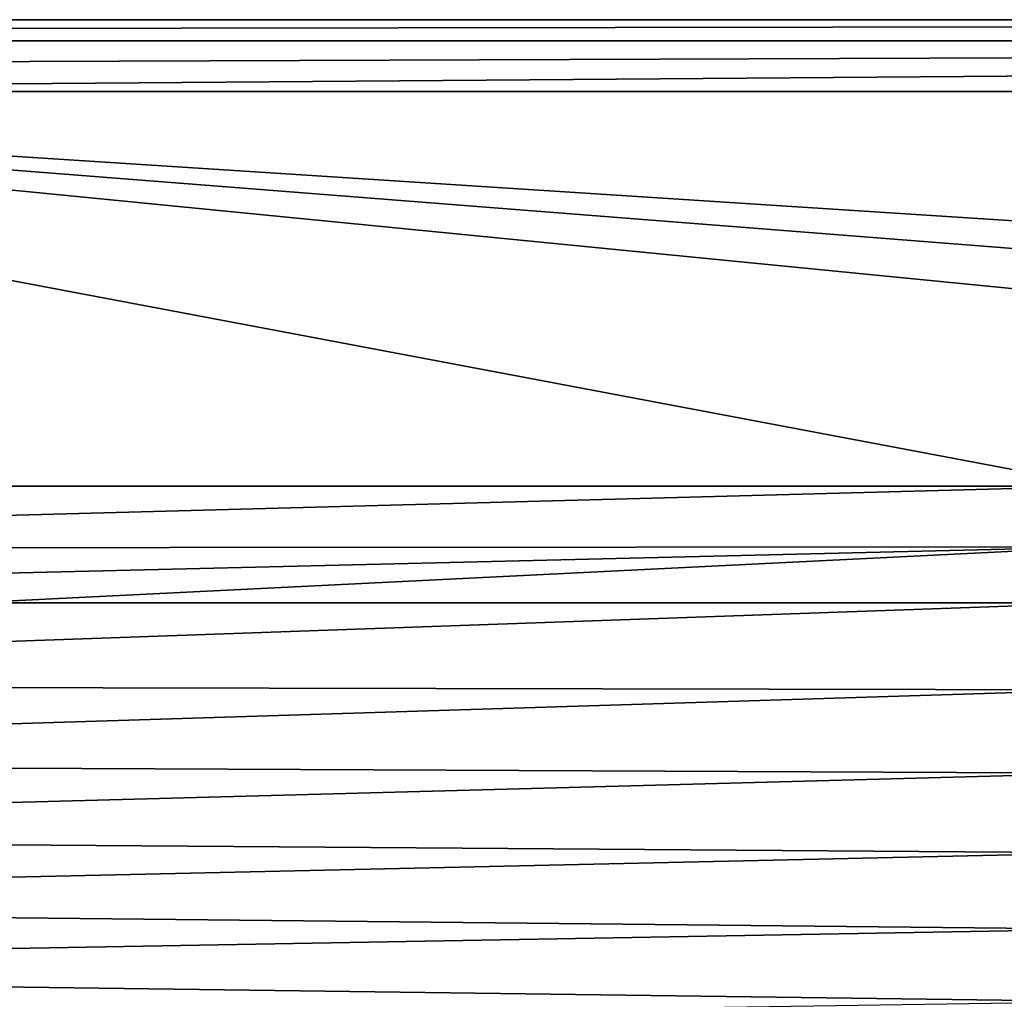
# Model space of a CAD drawing. Units: millimetres. Extents: x -600 to 600, y -400 to 410.
# Drawn here: x 107 to 192, y 316 to 400 of the extents above; entities that cross this region are included whole.
import ezdxf

# ---------------------------------------------------------------- set-up
doc = ezdxf.new("R2010")
doc.units = ezdxf.units.MM
doc.header["$LTSCALE"] = 52.148148
for name, color, linetype in [('179', 7, 'CONTINUOUS'), ('182', 7, 'CONTINUOUS'), ('204', 7, 'CONTINUOUS'), ('220', 7, 'CONTINUOUS'), ('236', 7, 'CONTINUOUS'), ('239', 7, 'CONTINUOUS')]:
    doc.layers.add(name, color=color, linetype=linetype)

msp = doc.modelspace()

# ---------------------------------------------------------------- linework, layer by layer
at = {"layer": '179', "linetype": 'Continuous'}
for points in [[(545, 360, -1), (586.466, 393.85, -0.154), (20.578, 393.85, -0.154), (545, 360, -1)], [(545, 360, -1), (20.578, 393.85, -0.154), (452.39, 360, -1), (545, 360, -1)], [(452.39, 360, -1), (20.578, 393.85, -0.154), (364.466, 360, -1), (452.39, 360, -1)], [(364.466, 360, -1), (20.578, 393.85, -0.154), (199.884, 360, -1), (364.466, 360, -1)], [(199.884, 360, -1), (20.578, 393.85, -0.154), (104.996, 360, -1), (199.884, 360, -1)]]:
    msp.add_3dface(points, dxfattribs=at)
at = {"layer": '182', "linetype": 'Continuous'}
for points in [[(200, 350, -1.7), (0, 342.961, -3.981), (200, 342.545, -3.351), (200, 350, -1.7)], [(0, 342.961, -3.981), (200, 350, -1.7), (103.035, 350, -1.7), (0, 342.961, -3.981)], [(0, 342.961, -3.981), (0, 336.316, -6.159), (200, 342.545, -3.351), (0, 342.961, -3.981)], [(200, 342.545, -3.351), (0, 336.316, -6.159), (200, 335.401, -4.947), (200, 342.545, -3.351)], [(0, 336.316, -6.159), (0, 330.023, -8.187), (200, 335.401, -4.947), (0, 336.316, -6.159)], [(200, 335.401, -4.947), (0, 330.023, -8.187), (200, 328.566, -6.446), (200, 335.401, -4.947)], [(0, 330.023, -8.187), (0, 324.115, -10.12), (200, 328.566, -6.446), (0, 330.023, -8.187)], [(200, 328.566, -6.446), (0, 324.115, -10.12), (200, 322.05, -7.88), (200, 328.566, -6.446)], [(0, 324.115, -10.12), (0, 318.486, -11.781), (200, 322.05, -7.88), (0, 324.115, -10.12)], [(200, 322.05, -7.88), (0, 318.486, -11.781), (200, 315.832, -9.239), (200, 322.05, -7.88)], [(0, 318.486, -11.781), (0, 312.845, -12.483), (200, 315.832, -9.239), (0, 318.486, -11.781)]]:
    msp.add_3dface(points, dxfattribs=at)
at = {"layer": '204', "linetype": 'Continuous'}
for points in [[(20.578, 400, -6.152), (586.466, 400, -6.152), (-594, 400, -25), (20.578, 400, -6.152)], [(-594, 400, -25), (586.466, 400, -6.152), (589.824, 400, -6.139), (-594, 400, -25)], [(594, 400, -25), (-594, 400, -25), (594, 400, -6.1), (594, 400, -25)], [(594, 400, -6.1), (-594, 400, -25), (589.824, 400, -6.139), (594, 400, -6.1)]]:
    msp.add_3dface(points, dxfattribs=at)
at = {"layer": '220', "linetype": 'Continuous'}
for points in [[(586.466, 400, -6.152), (20.578, 400, -6.152), (-586.466, 398.189, -1.857), (586.466, 400, -6.152)], [(586.466, 398.189, -1.857), (586.466, 400, -6.152), (-586.466, 398.189, -1.857), (586.466, 398.189, -1.857)], [(-586.466, 393.85, -0.154), (20.578, 393.85, -0.154), (586.466, 398.189, -1.857), (-586.466, 393.85, -0.154)], [(-586.466, 393.85, -0.154), (586.466, 398.189, -1.857), (-586.466, 398.189, -1.857), (-586.466, 393.85, -0.154)], [(20.578, 393.85, -0.154), (586.466, 393.85, -0.154), (586.466, 398.189, -1.857), (20.578, 393.85, -0.154)]]:
    msp.add_3dface(points, dxfattribs=at)
at = {"layer": '236', "linetype": 'Continuous'}
for points in [[(-594, 400, -25), (594, 400, -25), (-594, -400, -25), (-594, 400, -25)], [(-594, -400, -25), (594, 400, -25), (594, -400, -25), (-594, -400, -25)]]:
    msp.add_3dface(points, dxfattribs=at)
at = {"layer": '239', "linetype": 'Continuous'}
for points in [[(199.884, 360, -1), (104.996, 360, -1), (0, 354.681, -0.999), (199.884, 360, -1)], [(199.884, 360, -1), (0, 354.681, -0.999), (200, 354.798, -1.117), (199.884, 360, -1)], [(0, 350, -1.7), (103.035, 350, -1.7), (200, 354.798, -1.117), (0, 350, -1.7)], [(0, 354.681, -0.999), (0, 350, -1.7), (200, 354.798, -1.117), (0, 354.681, -0.999)], [(103.035, 350, -1.7), (200, 350, -1.7), (200, 354.798, -1.117), (103.035, 350, -1.7)]]:
    msp.add_3dface(points, dxfattribs=at)

doc.saveas('drawing.dxf')
